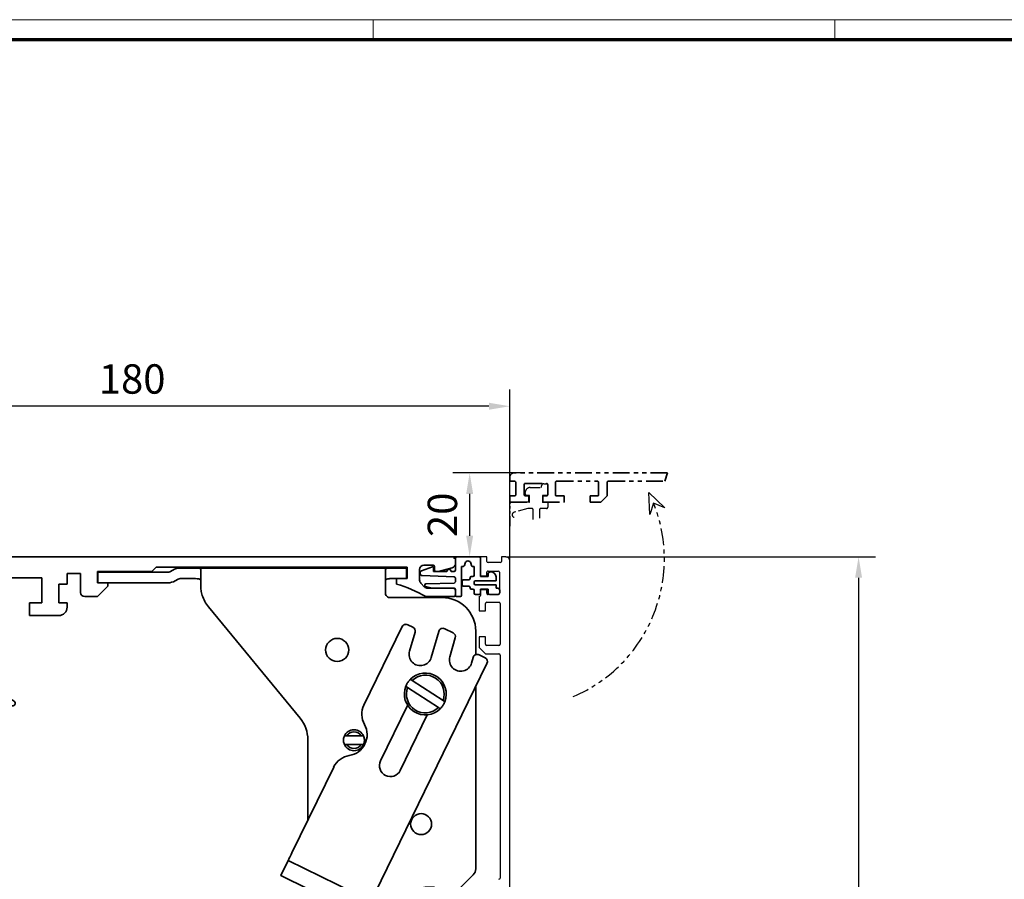
# Model space of a CAD drawing. Units: millimetres. Extents: x -8 to 1180, y -2828 to 5537.
# Drawn here: x 226 to 461, y 629 to 834 of the extents above; entities that cross this region are included whole.
import ezdxf

# ---------------------------------------------------------------- set-up
doc = ezdxf.new("R2010")
doc.units = ezdxf.units.MM
for name, pattern in [('BLOCK 17515200120 Blende Bruchstück$0$ACDINTGB', [9, 4, -1, 1, -1, 1, -1]), ('HIDDEN', [4.5, 1.5, -1.5, 1.5]), ('XREF 17502201150 Laufwagen SA$0$HIDDEN', [1.905, 1.27, -0.635])]:
    doc.linetypes.add(name, pattern=pattern)
for name, color, linetype in [('01_ZRahmen', 7, 'Continuous'), ('BLOCK 17504101150 Blendenhalter SA$0$Konstruktion', 31, 'Continuous'), ('BLOCK 17515200120 Blende Bruchstück$0$17515200120 Blende Bruchstück', 1, 'Continuous'), ('BLOCK 25505000120 Antriebsprofil$0$Konstruktion', 31, 'Continuous'), ('BLOCK 25507001120 Schanierprofil$0$25507001120 Schanierprofil', 5, 'Continuous'), ('Konstruktion', 31, 'Continuous'), ('Mass', 7, 'Continuous')]:
    doc.layers.add(name, color=color, linetype=linetype)
doc.layers.add('XREF ANTRIEB$0$Konstruktion', color=7, linetype='Continuous', true_color=0xffbf7f)
doc.styles.add('Bemassungstext (DORMA)', font='isocpeur.ttf')
doc.dimstyles.new('DORMA_M', dxfattribs={"dimtxt": 3.5, "dimasz": 2.5, "dimexe": 2, "dimexo": 0, "dimgap": 1.5, "dimtad": 1, "dimdec": 8, "dimtxsty": 'Bemassungstext (DORMA)', "dimcen": 0.1, "dimclrt": 256, "dimadec": 8, "dimazin": 2, "dimtfac": 1, "dimtdec": 8, "dimtmove": 0, "dimatfit": 3, "dimfxl": 1, "dimtolj": 1, "dimarcsym": 0})

# ---------------------------------------------------------------- blocks, each defined once
blk = doc.blocks.new('BLOCK 17515200120 Blende Bruchstück$0$BLOCK 17515200120 Blende Bruchstück')
at = {"color": 1, "linetype": 'BLOCK 17515200120 Blende Bruchstück$0$ACDINTGB', "lineweight": 35}
for p, q in [((0, 6), (0, 5)), ((0, 5), (1.1, 5)), ((37.53, 7), (1, 7)), ((1.4, 4.7), (1.4, 1.8)), ((10.85, 1.8), (10.85, 4.7)), ((11.15, 5), (20.85, 5)), ((21.15, 4.7), (21.15, 1.8)), ((23.15, 1.5), (23.15, 4.7)), ((23.45, 5), (36.93, 5)), ((37.53, 7), (36.93, 5)), ((3.4, 1.8), (3.4, 4.2)), ((3.7, 4.5), (8.7, 4.5)), ((9, 4.2), (9, 1.8)), ((0, 1.5), (0, 0)), ((1.1, 1.5), (0, 1.5)), ((0, 0), (4.55, 0)), ((4.55, 1.5), (3.7, 1.5)), ((4.55, 0), (4.55, 1.5)), ((7.85, 1.5), (7.85, 0)), ((8.7, 1.5), (7.85, 1.5)), ((12.9, 1.5), (11.15, 1.5)), ((12.9, 0), (12.9, 1.5)), ((19.1, 1.5), (19.1, 0)), ((20.85, 1.5), (19.1, 1.5)), ((21.65, 0), (23.15, 1.5)), ((7.85, 0), (12.9, 0)), ((19.1, 0), (21.65, 0))]:
    blk.add_line(p, q, dxfattribs=at)
at = {"color": 1, "linetype": 'BLOCK 17515200120 Blende Bruchstück$0$ACDINTGB', "ltscale": 0.6}
for p, q in [((4.85, 3.5), (7.55, 3.5)), ((7.55, 3.5), (7.55, 3.9)), ((8.05, 4.4), (8.55, 4.4)), ((9.04, 2.02), (9.04, 3.98)), ((3.65, 2.1), (3.65, 2.3)), ((4.65, 1.6), (4.15, 1.6)), ((4.65, 0), (4.65, 1.6)), ((7.75, 1.6), (7.76, -0.08)), ((8.55, 1.6), (7.75, 1.6)), ((0.05, -5.7), (0.05, -0.3)), ((2.54, 0), (0.35, 0)), ((2.55, 0), (0.36, 0)), ((4.29, -1.5), (1.03, -2.37)), ((4.59, 0), (2.54, 0)), ((4.6, 0), (2.55, 0)), ((5.25, -1.5), (4.29, -1.5)), ((4.59, 0), (4.65, 0)), ((5.55, -4.1), (5.55, -1.8)), ((7.05, -1.8), (7.05, -3.79)), ((8.75, -1.5), (7.35, -1.5)), ((9.05, -0.08), (7.76, -0.08)), ((9.05, -0.08), (9.05, -1.2))]:
    blk.add_line(p, q, dxfattribs=at)
at = {"color": 1}
for p, q in [((33.31, -2.95), (33.09, 2.34)), ((33.09, 2.34), (36.9, -1.34)), ((34.23, -0.19), (33.31, -2.95)), ((36.9, -1.34), (34.23, -0.19))]:
    blk.add_line(p, q, dxfattribs=at)
at = {"color": 1, "linetype": 'BLOCK 17515200120 Blende Bruchstück$0$ACDINTGB', "lineweight": 35}
for centre, radius, start, end in [((1, 6), 1, 90, 180), ((1.1, 4.7), 0.3, 0, 90), ((11.15, 4.7), 0.3, 90, 180), ((20.85, 4.7), 0.3, 0, 90), ((23.45, 4.7), 0.3, 90, 180), ((3.7, 4.2), 0.3, 90, 180), ((8.7, 4.2), 0.3, 0, 90), ((1.1, 1.8), 0.3, 270, 0), ((3.7, 1.8), 0.3, 180, 270), ((8.7, 1.8), 0.3, 270, 0), ((11.15, 1.8), 0.3, 180, 270), ((20.85, 1.8), 0.3, 270, 0)]:
    blk.add_arc(centre, radius, start, end, dxfattribs=at)
at = {"color": 1, "linetype": 'BLOCK 17515200120 Blende Bruchstück$0$ACDINTGB', "ltscale": 0.6}
for centre, radius, start, end in [((4.85, 2.3), 1.2, 133.6369, 180), ((4.85, 2.3), 1.2, 90, 133.635), ((8.05, 3.9), 0.5, 90, 180), ((8.55, 3.9), 0.5, 9.6024, 90), ((4.15, 2.1), 0.5, 180, 270), ((8.55, 2.1), 0.5, 270, 350.3976), ((0.35, -0.3), 0.3, 90, 180), ((5.25, -1.8), 0.3, 0, 90), ((7.35, -1.8), 0.3, 90, 180), ((8.75, -1.2), 0.3, 270, 0), ((1.2, -3), 0.65, 105, 255)]:
    blk.add_arc(centre, radius, start, end, dxfattribs=at)
at = {"layer": 'BLOCK 17515200120 Blende Bruchstück$0$17515200120 Blende Bruchstück', "color": 1, "linetype": 'BLOCK 17515200120 Blende Bruchstück$0$ACDINTGB'}
blk.add_arc((1.18, -13.5), 35.63, 292.9044, 21.9418, dxfattribs=at)
blk = doc.blocks.new('BLOCK 17515200120 Blende Bruchstück')
at = {"layer": 'BLOCK 17515200120 Blende Bruchstück$0$17515200120 Blende Bruchstück'}
blk.add_blockref('BLOCK 17515200120 Blende Bruchstück$0$BLOCK 17515200120 Blende Bruchstück', (13.3, 13.3), dxfattribs=at)
blk = doc.blocks.new('*D433')
at = {"layer": 'Mass', "color": 0, "lineweight": -2}
for p, q in [((346.12, 726.19), (329.68, 726.19)), ((333.68, 711.19), (333.68, 721.19)), ((337.01, 706.19), (329.68, 706.19))]:
    blk.add_line(p, q, dxfattribs=at)
at = {"layer": 'Mass', "color": 0}
for points in [[(334.51, 721.19), (332.85, 721.19), (333.68, 726.19)], [(332.85, 711.19), (334.51, 711.19), (333.68, 706.19)]]:
    blk.add_solid(points, dxfattribs=at)
at = {"layer": 'Mass', "linetype": 'HIDDEN', "insert": (327.18, 716.19), "char_height": 7, "attachment_point": 5, "rotation": 90, "style": 'Bemassungstext (DORMA)'}
blk.add_mtext('\\A1;20', dxfattribs=at)
blk = doc.blocks.new('*D434')
at = {"layer": 'Mass', "color": 0, "lineweight": -2}
for p, q in [((163.26, 706.19), (163.26, 746.06)), ((343.26, 705.19), (343.26, 746.06)), ((338.26, 742.06), (168.26, 742.06))]:
    blk.add_line(p, q, dxfattribs=at)
at = {"layer": 'Mass', "color": 0}
for points in [[(168.26, 742.9), (168.26, 741.23), (163.26, 742.06)], [(338.26, 741.23), (338.26, 742.9), (343.26, 742.06)]]:
    blk.add_solid(points, dxfattribs=at)
at = {"layer": 'Mass', "linetype": 'HIDDEN', "insert": (253.26, 748.56), "char_height": 7, "attachment_point": 5, "style": 'Bemassungstext (DORMA)'}
blk.add_mtext('\\A1;180', dxfattribs=at)
blk = doc.blocks.new('*U286')
at = {"layer": 'BLOCK 25507001120 Schanierprofil$0$25507001120 Schanierprofil', "linetype": 'Continuous', "lineweight": 35}
for p, q in [((-6.3, -3.2), (-6.3, -0.3)), ((-6, 0), (-0.6, 0)), ((-4.42, -2.3), (-4.8, -2.3)), ((-4.8, -2.3), (-4.8, -9.2)), ((-3.98, -1.52), (-4.13, -2.08)), ((-2.47, -2.08), (-2.62, -1.52)), ((-1.8, -2.3), (-2.18, -2.3)), ((-1.8, -4.4), (-1.8, -2.3)), ((-0.3, -0.3), (-0.3, -4.7)), ((-14.7, -3.98), (-14.7, -3.83)), ((-14.37, -3.36), (-11.77, -2.41)), ((-6.59, -4.75), (-14.22, -4.48)), ((-11.5, -2.6), (-11.5, -3.5)), ((-11.5, -3.5), (-8.3, -3.5)), ((-7.3, -3.5), (-6.6, -3.5)), ((1.5, -4.7), (1.5, -4.1)), ((2, -3.6), (2.2, -3.6)), ((-13.31, -6.48), (-6.59, -6.25)), ((-6.3, -5.95), (-6.3, -5.05)), ((-4.7, -6.7), (-4.7, -5.8)), ((-4.4, -5.5), (-3.1, -5.5)), ((-3.1, -7), (-4.4, -7)), ((-2.8, -5.2), (-2.8, -5)), ((-2.5, -4.7), (-2.1, -4.7)), ((-1.8, -6), (-1.8, -6.4)), ((3.4, -5.7), (-1.5, -5.7)), ((-1.5, -6.7), (3.4, -6.7)), ((-0.3, -4.7), (1.5, -4.7)), ((3.4, -4.8), (3.4, -5.7)), ((3.4, -6.7), (3.4, -7.5)), ((-11.79, -7.5), (-13.38, -7.07)), ((-6.6, -7.5), (-11.79, -7.5)), ((-6.3, -9.2), (-6.3, -7.8)), ((-2.8, -7.4), (-2.8, -7.3)), ((-2.1, -7.7), (-2.5, -7.7)), ((-1.8, -8.7), (-1.8, -8)), ((-0.6, -9), (-1.5, -9)), ((1.5, -7.7), (-0.3, -7.7)), ((-0.3, -7.7), (-0.3, -8.7)), ((1.5, -8.5), (1.5, -7.7)), ((3.8, -9), (2, -9)), ((3.4, -7.5), (3.8, -7.5)), ((4.3, -8), (4.3, -8.5)), ((-5.1, -9.5), (-6, -9.5))]:
    blk.add_line(p, q, dxfattribs=at)
for centre, radius, start, end in [((-6, -0.3), 0.3, 90, 180), ((-4.42, -2), 0.3, 270, 345), ((-3.3, -1.7), 0.7, 15, 165), ((-2.18, -2), 0.3, 195, 270), ((-0.6, -0.3), 0.3, 0, 90), ((-14.2, -3.83), 0.5, 110, 180), ((-14.2, -3.98), 0.5, 180, 268), ((-11.7, -2.6), 0.2, 0, 110), ((-7.8, -3.5), 0.5, 0, 180), ((-6.6, -3.2), 0.3, 270, 0), ((-2.1, -4.4), 0.3, 270, 0), ((2, -4.1), 0.5, 90, 180), ((2.2, -4.8), 1.2, 0, 90), ((-13.3, -6.78), 0.3, 92, 255), ((-6.6, -5.05), 0.3, 0, 88), ((-6.6, -5.95), 0.3, 272, 0), ((-4.4, -5.8), 0.3, 90, 180), ((-4.4, -6.7), 0.3, 180, 270), ((-3.1, -5.2), 0.3, 270, 360), ((-3.1, -7.3), 0.3, 0, 90), ((-2.5, -5), 0.3, 90, 180), ((-1.5, -6), 0.3, 90, 180), ((-1.5, -6.4), 0.3, 180, 270), ((-6.6, -7.8), 0.3, 0, 90), ((-6, -9.2), 0.3, 180, 270), ((-5.1, -9.2), 0.3, 270, 360), ((-2.5, -7.4), 0.3, 180, 270), ((-2.1, -8), 0.3, 360, 90), ((-1.5, -8.7), 0.3, 180, 270), ((-0.6, -8.7), 0.3, 270, 0), ((2, -8.5), 0.5, 180, 270), ((3.8, -8), 0.5, 360, 90), ((3.8, -8.5), 0.5, 270, 360)]:
    blk.add_arc(centre, radius, start, end, dxfattribs=at)
blk = doc.blocks.new('BLOCK 25507001120 Schanierprofil')
blk.add_point((0, 0))
blk.add_point((0, 0))
at = {"layer": 'BLOCK 25507001120 Schanierprofil$0$25507001120 Schanierprofil'}
blk.add_blockref('*U286', (6.6, 0.3), dxfattribs=at)
blk = doc.blocks.new('XREF 17502201150 Laufwagen SA$0$17502201150 Laufwagen SA')
at = {"color": 5, "linetype": 'Continuous', "lineweight": 35}
for p, q in [((-5.5, 47.33), (-5.5, 55.16)), ((4.5, 55.16), (4.5, 46.88)), ((10.5, 50.37), (5.5, 50.37)), ((5.5, 50.37), (5.5, 47.33)), ((10.5, 50.37), (10.5, 47.67)), ((-7.94, 49), (-9.5, 49)), ((-9.5, 23), (-9.5, 49)), ((-7.94, 23), (-7.94, 49)), ((5, 47.39), (4.5, 47.39)), ((5.2, 47.19), (5, 47.39)), ((5, 47.09), (5, 47.39)), ((9.5, 49), (7.94, 49)), ((7.94, 23), (7.94, 49)), ((9.5, 23), (9.5, 49)), ((10.5, 47.67), (10.5, 43)), ((11, 46.39), (10.5, 46.39)), ((11.5, 45.89), (11.5, 43)), ((10.5, 43), (15.5, 43)), ((10.5, 41.54), (10.5, 43)), ((15.5, 43), (15.5, 41.54)), ((10.5, 41.54), (10.5, 38.29)), ((15.5, 41.54), (15.5, 38.29)), ((10.5, 38), (10.5, 38.29)), ((10.5, 38), (15.5, 38)), ((10.5, 33), (10.5, 38)), ((15.5, 38.29), (15.5, 38)), ((15.5, 38), (15.5, 33)), ((10, 33), (9.5, 33)), ((10.5, 32.5), (10, 33)), ((10, 13), (10, 33)), ((10.5, 33), (10.5, 4)), ((15.5, 33), (15.5, 4)), ((19.5, 28), (30, 28)), ((30, 28), (31, 28)), ((31, 28), (31, 23)), ((-9.5, -3), (-9.5, 23)), ((-7.94, -3), (-7.94, 23)), ((7.94, -3), (7.94, 23)), ((9.5, -3), (9.5, 23)), ((19.5, 23), (30, 23)), ((31, 23), (30, 23)), ((9.5, 13), (10, 13)), ((10, 13), (10.5, 13.5)), ((10.5, 3), (10.5, 4)), ((15.5, 3), (10.5, 3)), ((10.5, -2), (10.5, 3)), ((15.5, 4), (15.5, 3)), ((15.5, 3), (15.5, -2)), ((10.5, -2), (10.5, -12)), ((15.5, -2), (15.5, -12)), ((-9.5, -3), (-7.94, -3)), ((7.94, -3), (9.5, -3)), ((10.5, -17), (10.5, -12)), ((15.5, -12), (15.5, -17)), ((15.5, -17), (10.5, -17))]:
    blk.add_line(p, q, dxfattribs=at)
for centre, radius, start, end in [((-0.5, 48.24), 9, 60, 120), ((-4.5, 55.16), 1, 120, 180), ((3.5, 55.16), 1, 0, 60), ((0, 58), 12, 228.5904, 311.4096), ((11, 45.89), 0.5, 0, 90), ((19.5, 19), 9, 90, 116.3878), ((19.5, 19), 4, 90, 180), ((0, -12), 12, 48.5904, 131.4096)]:
    blk.add_arc(centre, radius, start, end, dxfattribs=at)
blk = doc.blocks.new('XREF 17502201150 Laufwagen SA$0$05228401330 Stellschraube Justierbügel')
at = {"color": 5, "linetype": 'Continuous', "lineweight": 35}
for p, q in [((-5, 6.6), (-2.5, 6.6)), ((-5, 6.15), (-5, 1.76)), ((-2.5, 6.6), (2.5, 6.6)), ((0, 6.15), (0, 1.76)), ((2.5, 6.6), (5, 6.6)), ((5, 6.15), (5, 1.76)), ((-7.1, 0.7), (-7.1, 0.5)), ((-5, 2.2), (-6.85, 1.13)), ((6.61, 0), (-6.6, 0)), ((-3, 0), (-3, -34.25)), ((3, -34.25), (3, 0)), ((6.85, 1.13), (5, 2.2)), ((7.1, 0.5), (7.1, 0.7)), ((-3, -34.25), (-2.25, -35)), ((-3, -34.25), (3, -34.25)), ((2.25, -35), (-2.25, -35)), ((2.25, -35), (3, -34.25))]:
    blk.add_line(p, q, dxfattribs=at)
at = {"color": 5, "linetype": 'Continuous', "lineweight": 18}
for p, q in [((-2.45, -34.8), (-2.45, 0)), ((2.45, -34.8), (2.45, 0))]:
    blk.add_line(p, q, dxfattribs=at)
at = {"color": 5, "linetype": 'Continuous', "lineweight": 35}
for centre, start, end in [((-6.6, 0.7), 120, 180), ((-6.6, 0.5), 180, 270), ((6.61, 0.5), 270, 0), ((6.61, 0.7), 0, 60)]:
    blk.add_arc(centre, 0.495, start, end, dxfattribs=at)
for points in [[(-5, 6.15), (-4.18, 6.43), (-3.35, 6.6), (-2.5, 6.6)], [(0, 6.15), (0.82, 6.43), (1.65, 6.6), (2.5, 6.6)]]:
    blk.add_open_spline(points, degree=3, dxfattribs=at)
for points, knots in [([(-5, 6.15), (-5, 6.29), (-5, 6.4), (-5, 6.56), (-5, 6.6), (-5, 6.6)], [0, 0, 0, 0, 0.5, 0.5, 1, 1, 1, 1]), ([(-2.5, 6.6), (-2.29, 6.6), (-2.07, 6.59), (-1.65, 6.55), (-1.44, 6.52), (-0.82, 6.4), (-0.41, 6.29), (0, 6.15)], [0, 0, 0, 0, 0.25, 0.25, 0.5, 0.5, 1, 1, 1, 1]), ([(2.5, 6.6), (2.71, 6.6), (2.93, 6.59), (3.35, 6.55), (3.56, 6.52), (4.18, 6.4), (4.59, 6.29), (5, 6.15)], [0, 0, 0, 0, 0.25, 0.25, 0.5, 0.5, 1, 1, 1, 1]), ([(5, 6.15), (5, 6.29), (5, 6.4), (5, 6.56), (5, 6.6), (5, 6.6)], [0, 0, 0, 0, 0.5, 0.5, 1, 1, 1, 1]), ([(0, 1.76), (-0.82, 2.03), (-1.65, 2.2), (-2.71, 2.2), (-2.92, 2.19), (-3.34, 2.15), (-3.55, 2.12), (-4.18, 2), (-4.59, 1.89), (-5, 1.76)], [0, 0, 0, 0, 0.5, 0.5, 0.625, 0.625, 0.75, 0.75, 1, 1, 1, 1]), ([(5, 1.76), (4.18, 2.03), (3.35, 2.2), (2.29, 2.2), (2.08, 2.19), (1.66, 2.15), (1.45, 2.12), (0.82, 2), (0.41, 1.89), (0, 1.76)], [0, 0, 0, 0, 0.5, 0.5, 0.625, 0.625, 0.75, 0.75, 1, 1, 1, 1])]:
    blk.add_open_spline(points, degree=3, knots=knots, dxfattribs=at)
blk = doc.blocks.new('XREF 17502201150 Laufwagen SA$0$050019-03-3-30_6kt_Mutter_M6_STGALZN_DIN439')
at = {"color": 5, "linetype": 'Continuous', "lineweight": 35}
for p, q in [((0, -4.77), (0, 4.77)), ((0, 4.77), (0.02, 4.77)), ((0.6, 5.77), (0.02, 4.77)), ((0.02, -4.77), (0.02, 4.77)), ((2.62, 5.77), (0.6, 5.77)), ((2.62, 5.77), (3.2, 4.77)), ((3.2, 4.77), (3.2, -4.77)), ((2.62, 2.89), (0.6, 2.89)), ((2.62, -2.89), (0.6, -2.89)), ((0, -4.77), (0.02, -4.77)), ((0.02, -4.77), (0.6, -5.77)), ((2.62, -5.77), (0.6, -5.77)), ((2.62, -5.77), (3.2, -4.77))]:
    blk.add_line(p, q, dxfattribs=at)
for points in [[(0.6, 2.89), (0.33, 3.36), (0.15, 3.84), (0.15, 4.45), (0.16, 4.57), (0.2, 4.82), (0.23, 4.94), (0.35, 5.3), (0.46, 5.54), (0.6, 5.77)], [(2.62, 5.77), (2.89, 5.3), (3.07, 4.82), (3.07, 4.21), (3.06, 4.09), (3.02, 3.84), (2.99, 3.72), (2.87, 3.36), (2.76, 3.12), (2.62, 2.89)], [(0.6, -2.89), (0.33, -1.94), (0.15, -0.99), (0.15, 0.24), (0.16, 0.49), (0.2, 0.97), (0.23, 1.22), (0.35, 1.94), (0.46, 2.41), (0.6, 2.89)], [(2.62, 2.89), (2.89, 1.94), (3.07, 0.99), (3.07, -0.24), (3.06, -0.49), (3.02, -0.97), (2.99, -1.22), (2.87, -1.94), (2.76, -2.41), (2.62, -2.89)], [(0.6, -5.77), (0.33, -5.3), (0.15, -4.82), (0.15, -4.21), (0.16, -4.09), (0.2, -3.84), (0.23, -3.72), (0.35, -3.36), (0.46, -3.12), (0.6, -2.89)], [(2.62, -2.89), (2.89, -3.36), (3.07, -3.84), (3.07, -4.45), (3.06, -4.57), (3.02, -4.82), (2.99, -4.94), (2.87, -5.3), (2.76, -5.54), (2.62, -5.77)]]:
    blk.add_open_spline(points, degree=3, knots=[0, 0, 0, 0, 0.5, 0.5, 0.625, 0.625, 0.75, 0.75, 1, 1, 1, 1], dxfattribs=at)
blk = doc.blocks.new('XREF 17502201150 Laufwagen SA$0$17502301140 Justierbügel SA')
at = {"color": 5, "linetype": 'Continuous', "lineweight": 35}
for p, q in [((-15, 0), (-15, 6)), ((-15, 6), (-11, 6)), ((-11, 6), (-8, 6)), ((-11, 0), (-15, 0)), ((-11, 0), (-8, 0)), ((-6, 0), (0, 0)), ((-6, -4), (-6, 0)), ((0, 0), (0, -4)), ((-6, -28), (-6, -4)), ((0, -28), (0, -4)), ((-10, -38), (-10, -32)), ((-10, -32), (-6, -32)), ((-6, -32), (26, -32)), ((26, -32), (30, -32)), ((30, -32), (30, -38)), ((-6, -38), (-10, -38)), ((-6, -38), (26, -38)), ((30, -38), (26, -38))]:
    blk.add_line(p, q, dxfattribs=at)
at = {"color": 5, "linetype": 'XREF 17502201150 Laufwagen SA$0$HIDDEN', "lineweight": 35}
for p, q in [((-5, -38), (-5, -32)), ((25, -32), (25, -38))]:
    blk.add_line(p, q, dxfattribs=at)
at = {"color": 5, "linetype": 'Continuous', "lineweight": 35}
for centre, radius, start, end in [((-8, -2), 8, 14.4775, 90), ((-8, -2), 2, 0, 90), ((4, -28), 10, 180, 203.5782), ((4, -28), 4, 180, 270)]:
    blk.add_arc(centre, radius, start, end, dxfattribs=at)
blk = doc.blocks.new('XREF 17502201150 Laufwagen SA')
for name, p in [('XREF 17502201150 Laufwagen SA$0$17502201150 Laufwagen SA', (0, 0)), ('XREF 17502201150 Laufwagen SA$0$05228401330 Stellschraube Justierbügel', (26.5, 28))]:
    blk.add_blockref(name, p)
at = {"rotation": 270}
blk.add_blockref('XREF 17502201150 Laufwagen SA$0$050019-03-3-30_6kt_Mutter_M6_STGALZN_DIN439', (26.5, 23), dxfattribs=at)
at = {"xscale": -1}
blk.add_blockref('XREF 17502201150 Laufwagen SA$0$17502301140 Justierbügel SA', (15.5, 3.5), dxfattribs=at)
blk = doc.blocks.new('BLOCK 25505000120 Antriebsprofil$0$25505000120 Antriebsprofil')
at = {"color": 5, "linetype": 'Continuous', "lineweight": 35}
for p, q in [((16, 0), (6, 0)), ((16.5, -0.85), (16.5, -0.5)), ((166.7, 0), (52.5, 0)), ((159.5, -2), (161.7, -2)), ((162, -2.3), (162, -3.2)), ((167, -1.66), (167, -0.3)), ((2.5, -3.5), (2.5, -5.5)), ((5, -6.5), (5, -3.5)), ((6, -2.5), (10.5, -2.5)), ((11.5, -3.5), (11.5, -10.77)), ((74.5, -6.5), (74.5, -4)), ((74.5, -4), (77.7, -4)), ((77.7, -4), (77.7, -8.5)), ((81.7, -6.2), (81.7, -3.5)), ((81.7, -3.5), (94.7, -3.5)), ((94.7, -3.5), (95.7, -2.5)), ((95.7, -2.5), (155.5, -2.5)), ((155.5, -2.5), (155.5, -5.2)), ((158.5, -5.6), (158.5, -3)), ((162.3, -3.5), (163, -3.5)), ((163, -3.5), (166.26, -2.63)), ((2.5, -5.5), (2, -5.5)), ((2, -5.5), (2, -7)), ((52.5, -11), (52.5, -5)), ((52.5, -5), (68.5, -5)), ((68.5, -5), (68.5, -11)), ((72.5, -11), (72.5, -6.5)), ((72.5, -6.5), (74.5, -6.5)), ((84.2, -6.2), (81.7, -6.2)), ((81.7, -9.5), (84.2, -7)), ((84.2, -7), (84.2, -6.2)), ((155.5, -5.2), (153, -5.2)), ((153, -5.2), (153, -6.5)), ((159.69, -7.21), (158.79, -6.31)), ((2.5, -7.5), (4, -7.5)), ((16.5, -10.77), (16.5, -7.86)), ((47.14, -8.9), (48.76, -13.34)), ((166.5, -7.5), (160.4, -7.5)), ((167, -9), (167, -8)), ((11.32, -11.35), (6.4, -18.37)), ((55.5, -11), (52.5, -11)), ((55.5, -14), (55.5, -11)), ((68.5, -11), (65.5, -11)), ((65.5, -11), (65.5, -14)), ((74.5, -11), (72.5, -11)), ((74.5, -12), (74.5, -11)), ((78.7, -9.5), (81.7, -9.5)), ((160, -9.5), (166.5, -9.5)), ((49.7, -14), (55.5, -14)), ((65.5, -14), (72.5, -14)), ((10.49, -21.24), (15.41, -14.21)), ((5.58, -18.8), (5.5, -18.8)), ((0, -24.3), (0, -89.5)), ((5, -43.79), (5, -24.3)), ((5.5, -23.8), (5.58, -23.8)), ((4.15, -44.85), (4.85, -44.15)), ((4, -50.7), (4, -45.21)), ((3, -75.5), (3, -62.7)), ((4, -61.7), (10, -61.7)), ((11, -62.7), (11, -65.5)), ((16, -66.5), (16, -62.7)), ((26.5, -70.5), (20, -70.5)), ((36.5, -70.5), (30.5, -70.5)), ((36.5, -73), (36.5, -70.5)), ((5, -74), (4.5, -74)), ((4.5, -74), (4.5, -75.5)), ((6, -76), (6, -75)), ((20, -74.5), (35, -74.5)), ((4.5, -75.5), (3, -75.5)), ((3.5, -77), (5, -77)), ((3, -90), (3, -77.5)), ((0, -89.5), (1.5, -89.5)), ((1.5, -89.5), (1.5, -91)), ((1.5, -91), (2, -91))]:
    blk.add_line(p, q, dxfattribs=at)
for centre, radius, start, end in [((6, -3.5), 3.5, 90, 180), ((16, -0.5), 0.5, 0, 90), ((52.5, -5), 5, 89.9473, 151.6651), ((166.7, -0.3), 0.3, 0, 90), ((17, -0.85), 0.5, 180, 278.4784), ((28.5, -78), 77.5, 75.7811, 98.4784), ((159.5, -3), 1, 90, 180), ((161.7, -2.3), 0.3, 0, 90), ((166, -1.66), 1, 285, 0), ((6, -3.5), 1, 90, 180), ((10.5, -3.5), 1, 0, 90), ((47.66, -2.39), 0.5, 255.7811, 331.6651), ((162.3, -3.2), 0.3, 180, 270), ((2.5, -7), 0.5, 180, 270), ((4, -6.5), 1, 270, 0), ((17.5, -7.86), 1, 98.9127, 180), ((28.5, -78), 72, 75.5606, 98.9127), ((143.39, -38.59), 33.5, 60.2731, 73.3269), ((159.5, -5.6), 1, 180, 225), ((46.2, -9.24), 1, 20, 75.5606), ((78.7, -8.5), 1, 180, 270), ((160.4, -6.5), 1, 225, 270), ((166.5, -8), 0.5, 0, 90), ((166.5, -9), 0.5, 270, 0), ((10.5, -10.77), 1, 325, 0), ((10.5, -10.77), 6, 325, 0), ((49.7, -13), 1, 200, 270), ((72.5, -12), 2, 270, 0), ((5.58, -17.8), 1, 270, 325), ((5.5, -24.3), 5.5, 90, 180), ((5.58, -17.8), 6, 270, 325), ((5.5, -24.3), 0.5, 90, 180), ((4.5, -43.79), 0.5, 315, 0), ((4.5, -45.21), 0.5, 135, 180), ((10, -50.7), 6, 180, 270), ((10, -62.7), 6, 0, 90), ((4, -62.7), 1, 90, 180), ((10, -62.7), 1, 0, 90), ((20, -65.5), 9, 180, 270), ((20, -66.5), 4, 180, 270), ((28.5, -70.5), 2, 0, 180), ((5, -75), 1, 0, 90), ((35, -73), 1.5, 270, 0), ((3.5, -77.5), 0.5, 90, 180), ((5, -76), 1, 270, 0), ((2, -90), 1, 270, 0)]:
    blk.add_arc(centre, radius, start, end, dxfattribs=at)
blk = doc.blocks.new('BLOCK 25505000120 Antriebsprofil$0$18409101120 Daemmlage')
at = {"color": 5, "linetype": 'Continuous', "lineweight": 35}
for p, q in [((-8, -1), (-8, -2)), ((-2, -1), (-8, -1)), ((-8, -2), (-2, -2)), ((8, -1), (2, -1)), ((2, -2), (8, -2)), ((8, -2), (8, -1))]:
    blk.add_line(p, q, dxfattribs=at)
for centre in [(0, -1), (0, -2)]:
    blk.add_arc(centre, 2, 0, 180, dxfattribs=at)
blk = doc.blocks.new('BLOCK 25505000120 Antriebsprofil$0$17515100120 Laufprofil')
at = {"color": 5, "linetype": 'Continuous', "lineweight": 35}
for p, q in [((-8, 0), (-8, -2)), ((8, -2), (8, 0)), ((-8, -2), (-2, -2)), ((2, -2), (8, -2))]:
    blk.add_line(p, q, dxfattribs=at)
for centre, radius, start, end in [((0, -6), 10, 36.8699, 143.1301), ((0, -2), 2, 0, 180)]:
    blk.add_arc(centre, radius, start, end, dxfattribs=at)
blk = doc.blocks.new('BLOCK 25505000120 Antriebsprofil$0$255060-01-1-20_LS-Abdeckung')
at = {"color": 5, "linetype": 'Continuous', "lineweight": 35}
for p, q in [((1.5, 17.5), (1.5, 17.34)), ((1.77, 16.9), (2.41, 16.56)), ((4.7, 18), (2, 18)), ((2.7, 16.73), (2.7, 16.9)), ((2.8, 17), (4.19, 17)), ((21.99, 16.5), (7.44, 16.5)), ((23.43, 16.12), (22.01, 16.5)), ((5.5, 15.56), (5.5, 1.39)), ((6.5, 1.39), (6.5, 15)), ((7, 15.5), (23.2, 15.5)), ((23.5, 15.8), (23.5, 16.02)), ((-0.29, 0.44), (-0.93, 0.1)), ((0, 0.1), (0, 0.27)), ((3.1, 0), (0.1, 0)), ((5.5, 1.39), (3.1, 0)), ((3.6, -0.87), (6, 0.52)), ((-1.2, -0.34), (-1.2, -0.5)), ((-0.7, -1), (3.1, -1))]:
    blk.add_line(p, q, dxfattribs=at)
for centre, radius, start, end in [((2, 17.5), 0.5, 90, 180), ((2, 17.34), 0.5, 180, 242), ((2.5, 16.73), 0.2, 242, 0), ((2.8, 16.9), 0.1, 90, 180), ((4.19, 16.9), 0.1, 16.6015, 90), ((6.2, 17.5), 2, 196.6015, 247.6073), ((4.7, 17.5), 0.5, 0, 90), ((6.2, 17.5), 1, 180, 258.8651), ((5.95, 16.22), 0.3, 20.1458, 78.8651), ((7.44, 16.2), 0.3, 90, 157.9757), ((21.99, 16.4), 0.1, 75, 90), ((5.4, 15.56), 0.1, 0, 67.6073), ((6.7, 16.5), 0.5, 200.1458, 337.9757), ((7, 15), 0.5, 90, 180), ((23.2, 15.8), 0.3, 270, 0), ((23.4, 16.02), 0.1, 0, 75), ((-0.7, -0.34), 0.5, 118, 180), ((-0.2, 0.27), 0.2, 0, 118), ((0.1, 0.1), 0.1, 180, 270), ((5.5, 1.39), 1, 300, 0), ((-0.7, -0.5), 0.5, 180, 270), ((3.1, 0), 1, 270, 300)]:
    blk.add_arc(centre, radius, start, end, dxfattribs=at)
blk = doc.blocks.new('BLOCK 25505000120 Antriebsprofil')
for name, p in [('BLOCK 25505000120 Antriebsprofil$0$17515100120 Laufprofil', (28.5, -67.5)), ('BLOCK 25505000120 Antriebsprofil$0$18409101120 Daemmlage', (28.5, -68.5)), ('BLOCK 25505000120 Antriebsprofil$0$255060-01-1-20_LS-Abdeckung', (1.5, -91))]:
    blk.add_blockref(name, p)
at = {"layer": 'BLOCK 25505000120 Antriebsprofil$0$Konstruktion'}
blk.add_blockref('BLOCK 25505000120 Antriebsprofil$0$25505000120 Antriebsprofil', (0, 0), dxfattribs=at)
blk = doc.blocks.new('BLOCK 17504101150 Blendenhalter SA$0$17504101150 Blendenhalter SA')
at = {"color": 5, "linetype": 'Continuous', "lineweight": 35}
for p, q in [((0.15, 2.5), (0.15, 0)), ((1.87, 2.5), (0.15, 2.5)), ((1.87, 2.5), (3.77, 2.5)), ((16.8, 2.5), (3.77, 2.5)), ((17.99, 3.03), (17.3, 2.63)), ((22.64, 3.5), (19.74, 3.5)), ((22.64, 3.5), (46.09, 3.5)), ((24.64, -0.63), (24.64, 3.18)), ((36.4, 3.7), (36.2, 3.5)), ((36.4, 3.7), (40.9, 3.7)), ((41.1, 3.5), (40.9, 3.7)), ((46.09, 3.5), (56.69, 3.5)), ((56.69, 3.5), (70.65, 3.5)), ((61.4, 3.7), (61.2, 3.5)), ((61.4, 3.7), (65.9, 3.7)), ((66.1, 3.5), (65.9, 3.7)), ((68.65, 3.18), (68.65, -2.5)), ((71.65, 3.5), (70.65, 3.5)), ((71.65, 3.5), (73.65, 3.5)), ((73.65, 3.5), (73.65, 1)), ((1.87, 0), (0.15, 0)), ((3.77, 0), (1.87, 0)), ((16.8, 0), (3.77, 0)), ((19.24, 0.87), (18.55, 0.47)), ((22.64, 1), (19.74, 1)), ((71.65, 1), (70.65, 1)), ((73.65, 1), (71.65, 1)), ((82.15, -3.5), (69.65, -3.5)), ((26.46, -5.71), (48.33, -32.29)), ((72.62, -10.45), (63.51, -29.13)), ((73.96, -9.99), (75.16, -10.58)), ((81.36, -11.57), (79.58, -17.77)), ((84.75, -11.92), (82.76, -10.95)), ((90.15, -17.13), (90.15, -11.5)), ((74.39, -16.29), (75.69, -11.75)), ((83.97, -17.62), (85.27, -13.09)), ((89.54, -17.79), (89.16, -19.11)), ((90.94, -17.16), (92.38, -17.86)), ((66.1, -74.03), (92.84, -19.2)), ((75.02, -23.26), (74.6, -22.98)), ((75.02, -23.26), (82.37, -28.06)), ((73.5, -24.66), (73.93, -24.94)), ((73.93, -24.94), (81.28, -29.74)), ((90.15, -68.17), (90.15, -24.71)), ((82.8, -28.34), (82.37, -28.06)), ((73.94, -29.2), (67.48, -42.44)), ((81.28, -29.74), (81.7, -30.02)), ((72.16, -44.72), (78.61, -31.48)), ((50.15, -37.37), (50.15, -56.53)), ((59.42, -36.5), (58.86, -36.5)), ((59.42, -36.5), (62.88, -36.5)), ((63.44, -36.5), (62.88, -36.5)), ((58.86, -38.5), (59.42, -38.5)), ((59.42, -38.5), (62.88, -38.5)), ((62.88, -38.5), (63.44, -38.5)), ((56.31, -43.9), (46.32, -64.38)), ((43.69, -69.77), (45.45, -66.18)), ((64.93, -75.68), (45.45, -66.18)), ((63.18, -79.28), (43.69, -69.77)), ((89.56, -69.59), (85.74, -73.41)), ((79.82, -72.5), (78.15, -72.5)), ((50.15, -72.92), (50.15, -83.5)), ((77.15, -73.5), (77.15, -82.5)), ((81.56, -73.41), (81.24, -73.09)), ((84.32, -74), (82.98, -74)), ((65.22, -75.82), (65.22, -75.83)), ((73.8, -83.84), (66.47, -76.76)), ((71.02, -86.71), (63.69, -79.64)), ((82.98, -82), (84.32, -82)), ((78.15, -83.5), (79.82, -83.5)), ((81.24, -82.91), (81.56, -82.59)), ((85.74, -82.59), (89.56, -86.41)), ((75.24, -85.22), (72.46, -88.1)), ((90.15, -88.5), (90.15, -87.83)), ((56.15, -89.5), (89.15, -89.5))]:
    blk.add_line(p, q, dxfattribs=at)
at = {"color": 5, "linetype": 'Continuous'}
blk.add_line((63.47, -79.42), (43.69, -69.77), dxfattribs=at)
at = {"color": 5, "linetype": 'Continuous', "lineweight": 35, "flags": 128}
for points in [[(46.32, -64.38), (46.15, -64.73), (45.99, -65.07), (45.84, -65.38), (45.7, -65.65), (45.59, -65.88), (45.51, -66.04), (45.46, -66.14), (45.45, -66.18)], [(65.22, -75.82), (65.24, -75.79), (65.29, -75.69), (65.37, -75.52), (65.48, -75.3), (65.61, -75.02), (65.76, -74.71), (65.93, -74.38), (66.1, -74.03)], [(64.93, -75.68), (65.04, -75.74), (65.14, -75.78), (65.2, -75.81), (65.22, -75.82)], [(73.8, -83.84), (74.08, -84.11), (74.35, -84.37), (74.6, -84.61), (74.81, -84.82), (74.99, -84.99), (75.13, -85.12), (75.21, -85.2), (75.24, -85.22)], [(72.46, -88.1), (72.43, -88.08), (72.35, -88), (72.22, -87.87), (72.04, -87.69), (71.82, -87.48), (71.57, -87.24), (71.3, -86.98), (71.02, -86.71)]]:
    blk.add_lwpolyline(points, dxfattribs=at)
at = {"color": 5, "linetype": 'Continuous', "lineweight": 35}
for centre, radius in [((57.15, -16), 2.75), ((77.15, -57.5), 2.5), ((57.15, -83.5), 2.75)]:
    blk.add_circle(centre, radius, dxfattribs=at)
for centre, radius, start, end in [((16.8, 3.5), 1, 270, 300), ((19.74, 0), 3.5, 90, 120), ((16.8, 3.5), 3.5, 270, 300), ((19.74, 0), 1, 90, 120), ((32.64, -0.63), 8, 197.2214, 219.4521), ((69.65, -2.5), 1, 210, 270), ((82.15, -11.5), 8, 0, 90), ((73.52, -10.89), 1, 64, 154), ((74.73, -11.48), 1, 344, 64), ((82.32, -11.84), 1, 64, 164), ((84.31, -12.82), 1, 344, 64), ((76.98, -17.03), 2.7, 164, 344), ((86.57, -18.37), 2.7, 164, 344), ((90.5, -18.06), 1, 64, 164), ((91.94, -18.76), 1, 334, 64), ((78.15, -26.5), 5, 338.3793, 135.3054), ((78.15, -26.5), 4.5, 339.682, 134.0028), ((78.15, -26.5), 5, 158.3793, 315.3054), ((78.15, -26.5), 4.5, 159.682, 314.0028), ((68.01, -31.33), 5, 154, 209.2498), ((42.15, -37.37), 8, 0, 39.4521), ((61.15, -37.5), 2.5, 23.5782, 156.4218), ((59.28, -36.21), 5, 278.7502, 29.2498), ((61.15, -37.5), 2, 30, 150), ((61.15, -37.5), 2.5, 203.5782, 336.4218), ((61.15, -37.5), 2, 210, 330), ((60.8, -46.1), 5, 98.7502, 154), ((69.82, -43.58), 2.6, 154, 334), ((88.15, -68.17), 2, 315, 0), ((78.15, -73.5), 1, 90, 180), ((79.82, -74.5), 2, 45, 90), ((82.98, -72), 2, 225, 270), ((84.32, -72), 2, 270, 315), ((62.3, -81.08), 6, 46, 64), ((62.3, -81.08), 2, 46, 64), ((82.98, -84), 2, 90, 135), ((84.32, -84), 2, 45, 90), ((56.15, -83.5), 6, 180, 270), ((78.15, -82.5), 1, 180, 270), ((79.82, -81.5), 2, 270, 315), ((88.15, -87.83), 2, 0, 45), ((89.15, -88.5), 1, 270, 0)]:
    blk.add_arc(centre, radius, start, end, dxfattribs=at)
at = {"color": 5, "linetype": 'Continuous'}
for centre, radius, start, end in [((76.98, -17.03), 2.7, 164, 344), ((86.57, -18.37), 2.7, 164, 344), ((69.82, -43.58), 2.6, 154, 334)]:
    blk.add_arc(centre, radius, start, end, dxfattribs=at)
at = {"color": 5, "linetype": 'Continuous', "lineweight": 35}
for points, knots in [([(22.64, 3.5), (22.77, 3.5), (22.9, 3.5), (23.16, 3.5), (23.29, 3.5), (23.53, 3.5), (23.65, 3.49), (23.87, 3.49), (23.97, 3.48), (24.25, 3.46), (24.4, 3.43), (24.54, 3.36), (24.58, 3.33), (24.63, 3.26), (24.64, 3.23), (24.64, 3.18)], [0, 0, 0, 0, 0.125, 0.125, 0.25, 0.25, 0.375, 0.375, 0.5, 0.5, 0.75, 0.75, 0.875, 0.875, 1, 1, 1, 1]), ([(68.65, 3.18), (68.65, 3.23), (68.66, 3.26), (68.71, 3.33), (68.75, 3.35), (68.84, 3.4), (68.9, 3.42), (69.05, 3.45), (69.13, 3.46), (69.41, 3.49), (69.63, 3.5), (70, 3.5), (70.12, 3.5), (70.38, 3.5), (70.52, 3.5), (70.65, 3.5)], [0, 0, 0, 0, 0.125, 0.125, 0.25, 0.25, 0.375, 0.375, 0.5, 0.5, 0.75, 0.75, 0.875, 0.875, 1, 1, 1, 1]), ([(24.64, 0.46), (24.64, 0.53), (24.63, 0.59), (24.58, 0.7), (24.55, 0.75), (24.46, 0.83), (24.4, 0.86), (24.26, 0.92), (24.18, 0.94), (23.9, 0.98), (23.67, 0.99), (23.3, 1), (23.17, 1), (22.91, 1), (22.77, 1), (22.64, 1)], [0, 0, 0, 0, 0.125, 0.125, 0.25, 0.25, 0.375, 0.375, 0.5, 0.5, 0.75, 0.75, 0.875, 0.875, 1, 1, 1, 1]), ([(70.65, 1), (70.51, 1), (70.38, 1), (70.12, 1), (69.99, 1), (69.74, 0.99), (69.62, 0.99), (69.4, 0.98), (69.3, 0.97), (69.02, 0.92), (68.88, 0.87), (68.74, 0.75), (68.7, 0.7), (68.66, 0.59), (68.65, 0.53), (68.65, 0.46)], [0, 0, 0, 0, 0.125, 0.125, 0.25, 0.25, 0.375, 0.375, 0.5, 0.5, 0.75, 0.75, 0.875, 0.875, 1, 1, 1, 1]), ([(24.64, -0.63), (24.64, -1.02), (24.67, -1.41), (24.78, -2.2), (24.88, -2.61), (25, -3)], [0, 0, 0, 0, 0.5, 0.5, 1, 1, 1, 1]), ([(73.5, -24.66), (73.61, -24.41), (73.84, -23.91), (74.24, -23.36), (74.51, -23.07), (74.6, -22.98)], [0, 0, 0, 0, 0.405017, 0.821787, 1, 1, 1, 1]), ([(82.8, -28.34), (82.69, -28.59), (82.46, -29.09), (82.06, -29.64), (81.79, -29.93), (81.7, -30.02)], [0, 0, 0, 0, 0.405016, 0.821786, 1, 1, 1, 1]), ([(58.86, -38.5), (58.77, -38.23), (58.6, -37.7), (58.67, -37), (58.81, -36.62), (58.86, -36.5)], [0, 0, 0, 0, 0.407969, 0.815965, 1, 1, 1, 1]), ([(63.44, -36.5), (63.53, -36.77), (63.7, -37.3), (63.63, -38), (63.49, -38.38), (63.44, -38.5)], [0, 0, 0, 0, 0.407968, 0.815963, 1, 1, 1, 1])]:
    blk.add_open_spline(points, degree=3, knots=knots, dxfattribs=at)
blk.add_open_spline([(68.78, -3), (68.7, -2.85), (68.65, -2.68), (68.65, -2.5)], degree=3, dxfattribs=at)
blk = doc.blocks.new('BLOCK 17504101150 Blendenhalter SA')
at = {"layer": 'BLOCK 17504101150 Blendenhalter SA$0$Konstruktion'}
blk.add_blockref('BLOCK 17504101150 Blendenhalter SA$0$17504101150 Blendenhalter SA', (0, 0), dxfattribs=at)
blk = doc.blocks.new('XREF ANTRIEB')
at = {"layer": 'XREF ANTRIEB$0$Konstruktion'}
blk.add_point((0, 0), dxfattribs=at)
for name, p in [('BLOCK 25505000120 Antriebsprofil', (-2.5, 5.5)), ('XREF 17502201150 Laufwagen SA', (26, -58))]:
    blk.add_blockref(name, p)
blk.add_blockref('BLOCK 17504101150 Blendenhalter SA', (79.2, -0.7), dxfattribs=at)
blk = doc.blocks.new('*D485')
at = {"layer": 'Mass', "color": 0, "lineweight": -2}
for p, q in [((342.26, 706.19), (430.34, 706.19)), ((426.34, 701.19), (426.34, 511.19)), ((342.26, 506.19), (430.34, 506.19))]:
    blk.add_line(p, q, dxfattribs=at)
at = {"layer": 'Mass', "color": 0}
for points in [[(427.18, 701.19), (425.51, 701.19), (426.34, 706.19)], [(425.51, 511.19), (427.18, 511.19), (426.34, 506.19)]]:
    blk.add_solid(points, dxfattribs=at)
at = {"layer": 'Mass', "linetype": 'HIDDEN', "insert": (419.84, 606.19), "char_height": 7, "attachment_point": 5, "rotation": 90, "style": 'Bemassungstext (DORMA)'}
blk.add_mtext('\\A1;200', dxfattribs=at)

msp = doc.modelspace()

# ---------------------------------------------------------------- linework, layer by layer
at = {"color": 7, "linetype": 'Continuous'}
for p, q in [((337.76462236, 706.19128754), (336.26462677, 706.19128754)), ((336.26462677, 706.19128754), (336.26462677, 701.64127757)), ((337.76462236, 706.19128754), (336.26462677, 706.19128754)), ((337.76462236, 705.09128382), (337.76462236, 706.19128754)), ((337.76462236, 705.09128382), (337.76462236, 706.19128754)), ((342.26462403, 706.19128754), (341.264622, 706.19128754)), ((341.264622, 706.19128754), (341.264622, 705.09128382)), ((342.26462403, 706.19128754), (341.264622, 706.19128754)), ((341.264622, 706.19128754), (341.264622, 705.09128382)), ((340.96462437, 704.79127874), (338.06462744, 704.79127874)), ((340.96462437, 704.79127874), (338.06462744, 704.79127874)), ((343.26462606, 507.19128461), (343.26462606, 705.19128551)), ((336.26462677, 701.64127757), (337.76462236, 701.64127757)), ((336.26462677, 701.64127757), (337.76462236, 701.64127757)), ((337.76462236, 701.64127757), (337.76462236, 702.49128451)), ((337.76462236, 701.64127757), (337.76462236, 702.49128451)), ((338.06462744, 702.79128959), (340.46462336, 702.79128959)), ((338.06462744, 702.79128959), (340.46462336, 702.79128959)), ((340.76462099, 702.49128451), (340.76462099, 697.49128928)), ((340.76462099, 702.49128451), (340.76462099, 697.49128928)), ((337.76462236, 698.34128132), (336.26462677, 698.34128132)), ((336.26462677, 698.34128132), (336.26462677, 696.99128082)), ((337.76462236, 698.34128132), (336.26462677, 698.34128132)), ((336.26462677, 698.34128132), (336.26462677, 696.99128082)), ((337.76462236, 697.49128928), (337.76462236, 698.34128132)), ((337.76462236, 697.49128928), (337.76462236, 698.34128132)), ((340.46462336, 697.1912842), (338.06462744, 697.1912842)), ((335.96462169, 696.69129064), (335.96462169, 693.29127779)), ((335.96462169, 696.69129064), (335.96462169, 693.29127779)), ((337.46462473, 693.29127779), (337.46462473, 695.04128506)), ((337.46462473, 693.29127779), (337.46462473, 695.04128506)), ((337.76462236, 695.34129014), (340.66462675, 695.34129014)), ((337.76462236, 695.34129014), (340.66462675, 695.34129014)), ((340.96462437, 695.04128506), (340.96462437, 685.34128477)), ((340.96462437, 695.04128506), (340.96462437, 685.34128477)), ((335.96462169, 693.29127779), (337.46462473, 693.29127779)), ((335.96462169, 693.29127779), (337.46462473, 693.29127779)), ((337.46462473, 687.09127714), (335.96462169, 687.09127714)), ((335.96462169, 687.09127714), (335.96462169, 684.54128613)), ((337.46462473, 687.09127714), (335.96462169, 687.09127714)), ((335.96462169, 687.09127714), (335.96462169, 684.54128613)), ((337.46462473, 685.34128477), (337.46462473, 687.09127714)), ((337.46462473, 685.34128477), (337.46462473, 687.09127714)), ((340.66462675, 685.0412797), (337.76462236, 685.0412797)), ((340.66462675, 685.0412797), (337.76462236, 685.0412797)), ((335.96462169, 684.54128613), (337.46462473, 683.04129054)), ((335.96462169, 684.54128613), (337.46462473, 683.04129054)), ((337.46462473, 683.04129054), (340.66462675, 683.04129054)), ((337.46462473, 683.04129054), (340.66462675, 683.04129054)), ((340.96462437, 682.74128547), (340.96462437, 629.64128812))]:
    msp.add_line(p, q, dxfattribs=at)
for centre, radius, start, end in [((342.26462445, 705.19128456), 1, 0, 90), ((342.26462445, 705.19128456), 1, 0, 90), ((338.06462445, 705.09128456), 0.3, 180, 270), ((338.06462445, 705.09128456), 0.3, 180, 270), ((340.96462445, 705.09128456), 0.3, 270, 0), ((340.96462445, 705.09128456), 0.3, 270, 0), ((338.06462445, 702.49128456), 0.3, 90, 180), ((338.06462445, 702.49128456), 0.3, 89.9999999999, 180), ((340.46462445, 702.49128456), 0.3, 0, 90), ((340.46462445, 702.49128456), 0.3, 0, 90), ((335.96462445, 696.99128456), 0.3, 270, 0), ((335.96462445, 696.99128456), 0.3, 270, 0), ((338.06462445, 697.49128456), 0.3, 180, 270), ((338.06462445, 697.49128456), 0.3, 180, 270.0000000001), ((340.46462445, 697.49128456), 0.3, 270, 0), ((340.46462445, 697.49128456), 0.3, 270, 0), ((337.76462445, 695.04128456), 0.3, 90, 180), ((337.76462445, 695.04128456), 0.3, 90, 180), ((340.66462445, 695.04128456), 0.3, 0, 90), ((340.66462445, 695.04128456), 0.3, 0, 90), ((337.76462445, 685.34128456), 0.3, 180, 270), ((337.76462445, 685.34128456), 0.3, 180, 270), ((340.66462445, 685.34128456), 0.3, 270, 0), ((340.66462445, 685.34128456), 0.3, 270, 0), ((340.66462445, 682.74128456), 0.3, 0, 90), ((340.66462445, 682.74128456), 0.3, 0, 90), ((340.66462445, 629.64128456), 0.3, 270, 0)]:
    msp.add_arc(centre, radius, start, end, dxfattribs=at)
at = {"layer": '01_ZRahmen', "color": 1, "lineweight": 20}
for p, q in [((310.66187752, 834.17051713), (310.66187752, 829.37052713)), ((420.66187752, 834.17051713), (420.66187752, 829.37052713))]:
    msp.add_line(p, q, dxfattribs=at)
msp.add_lwpolyline([(1180.46197752, -6.42947287), (1180.46197752, 834.17051713), (-8.13812248, 834.17051713), (-8.13812248, -6.42947287)], close=True, dxfattribs=at)
at = {"layer": '01_ZRahmen', "lineweight": 70}
msp.add_lwpolyline([(1175.66187752, -1.62947287), (1175.66187752, 829.37052713), (11.66187752, 829.37052713), (11.66187752, -1.62947287)], close=True, dxfattribs=at)

# ---------------------------------------------------------------- block references
for name, p in [('XREF ANTRIEB', (165.76462984, 700.69129129)), ('BLOCK 25507001120 Schanierprofil', (329.96463106, 705.89129074))]:
    msp.add_blockref(name, p)
at = {"layer": 'Konstruktion'}
msp.add_blockref('BLOCK 17515200120 Blende Bruchstück', (329.96463106, 705.89129074), dxfattribs=at)

# ---------------------------------------------------------------- dimensions: what is measured, and where the dimension line sits
at = {"layer": 'Mass'}
dim = msp.add_linear_dim(base=(163.26463094, 742.06270296), p1=(343.26462699, 705.19128551), p2=(163.26463094, 706.19129449), dimstyle='DORMA_M', override={"dimscale": 0, "dimdec": 0}, dxfattribs=at)
dim.commit()
dim.dimension.update_dxf_attribs({"geometry": '*D434', "text_midpoint": (253.26462896, 742.06270296), "dimtype": 160})
for base, p1, p2, picture, middle in [((333.67971475, 726.19133887), (337.01462689, 706.19128754), (346.12416, 726.19133887), '*D433', (327.17971475, 716.19131321)), ((426.34266664, 506.19128456), (342.26462403, 706.19128754), (342.26462403, 506.19128456), '*D485', (419.84266664, 606.19128605))]:
    dim = msp.add_linear_dim(base=base, p1=p1, p2=p2, angle=90, dimstyle='DORMA_M', override={"dimscale": 0, "dimdec": 0}, dxfattribs=at)
    dim.commit()
    dim.dimension.update_dxf_attribs({"geometry": picture, "text_midpoint": middle})

doc.saveas('drawing.dxf')
